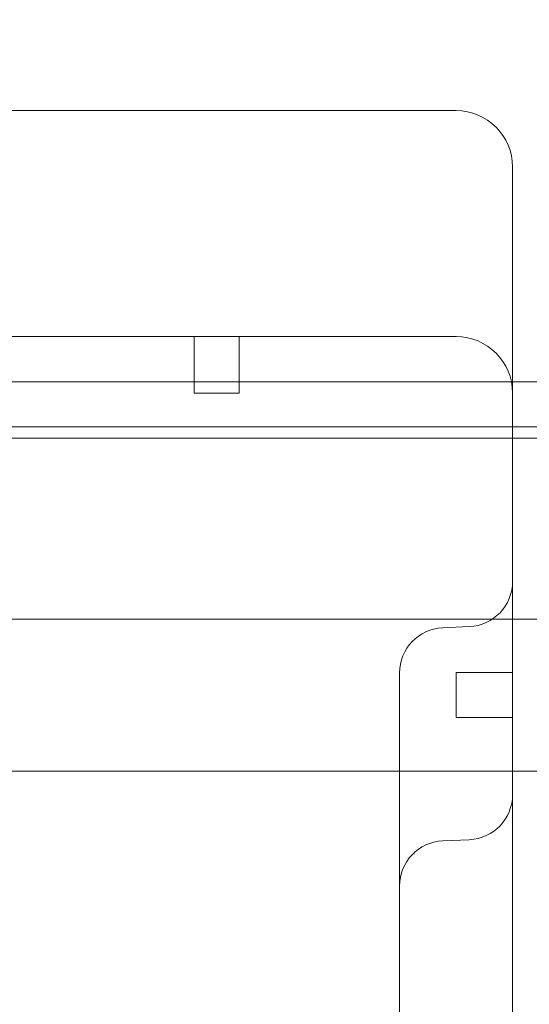
# Model space of a CAD drawing. Units: millimetres. Extents: x 27537 to 40160, y 45625 to 57172.
# Drawn here: x 32606 to 32696, y 51309 to 51483 of the extents above; entities that cross this region are included whole.
import ezdxf

# ---------------------------------------------------------------- set-up
doc = ezdxf.new("R2010")
doc.units = ezdxf.units.MM
doc.layers.add('DETAY', color=7, linetype='Continuous')

# ---------------------------------------------------------------- blocks, each defined once
blk = doc.blocks.new('A$C065F5631')
at = {"color": 0, "linetype": 'Continuous', "lineweight": 0}
for p, q in [((30726.25, 38001.77), (30602.75, 38001.77)), ((30736.25, 37990.43), (30736.25, 37991.77)), ((30736.25, 37959.81), (30736.25, 37990.43)), ((30651.25, 37961.77), (30643.02, 37961.77)), ((30661.25, 37961.77), (30651.25, 37961.77)), ((30726.25, 37961.77), (30661.25, 37961.77)), ((30679.9, 37951.77), (30679.9, 37961.77)), ((30687.9, 37951.77), (30687.9, 37961.77)), ((30736.25, 37951.77), (30736.25, 37959.81)), ((30760.29, 37953.77), (29738.33, 37953.77)), ((30679.9, 37951.77), (30687.9, 37951.77)), ((30736.25, 37878.35), (30736.25, 37951.77)), ((30762.12, 37945.77), (29736.5, 37945.77)), ((30764.5, 37943.77), (30517.09, 37943.77)), ((30581.25, 37911.76), (30776.25, 37911.76)), ((30728.6, 37910.43), (30723.9, 37910.22)), ((30716.25, 37899.89), (30716.25, 37902.23)), ((30726.25, 37894.31), (30726.25, 37902.31)), ((30736.25, 37902.31), (30726.25, 37902.31)), ((30716.25, 37897), (30716.25, 37899.89)), ((30716.25, 37889.77), (30716.25, 37897)), ((30736.25, 37894.31), (30726.25, 37894.31)), ((30716.25, 37768.4), (30716.25, 37889.77)), ((30581.25, 37884.86), (30776.25, 37884.86)), ((30736.25, 37827.23), (30736.25, 37878.35)), ((30728.6, 37872.69), (30723.9, 37872.49))]:
    blk.add_line(p, q, dxfattribs=at)
for centre, radius, start, end in [((30726.25, 37991.77), 10, 0, 90), ((30726.25, 37951.77), 10, 0, 90), ((30728.25, 37918.42), 8, 272.5, 0), ((30724.25, 37902.23), 8, 92.5, 180), ((30728.25, 37880.69), 8, 272.5, 0), ((30724.25, 37864.5), 8, 92.5, 180)]:
    blk.add_arc(centre, radius, start, end, dxfattribs=at)
blk.add_open_spline([(30687.89, 38088.8), (30678.64, 38079.55), (30661.96, 38059.23), (30643.37, 38024.45), (30631.91, 37986.72), (30628.02, 37947.48), (30631.2, 37915.05), (30635.86, 37896.25), (30637.65, 37890.24)], degree=3, knots=[1, 1, 1, 1, 1.0312306, 1.0624611, 1.0936917, 1.1249223, 1.1561529, 1.1711106, 1.1711106, 1.1711106, 1.1711106], dxfattribs=at)

msp = doc.modelspace()

# ---------------------------------------------------------------- block references
at = {"layer": 'DETAY'}
msp.add_blockref('A$C065F5631', (1957.14, 13465.28), dxfattribs=at)

doc.saveas('drawing.dxf')
